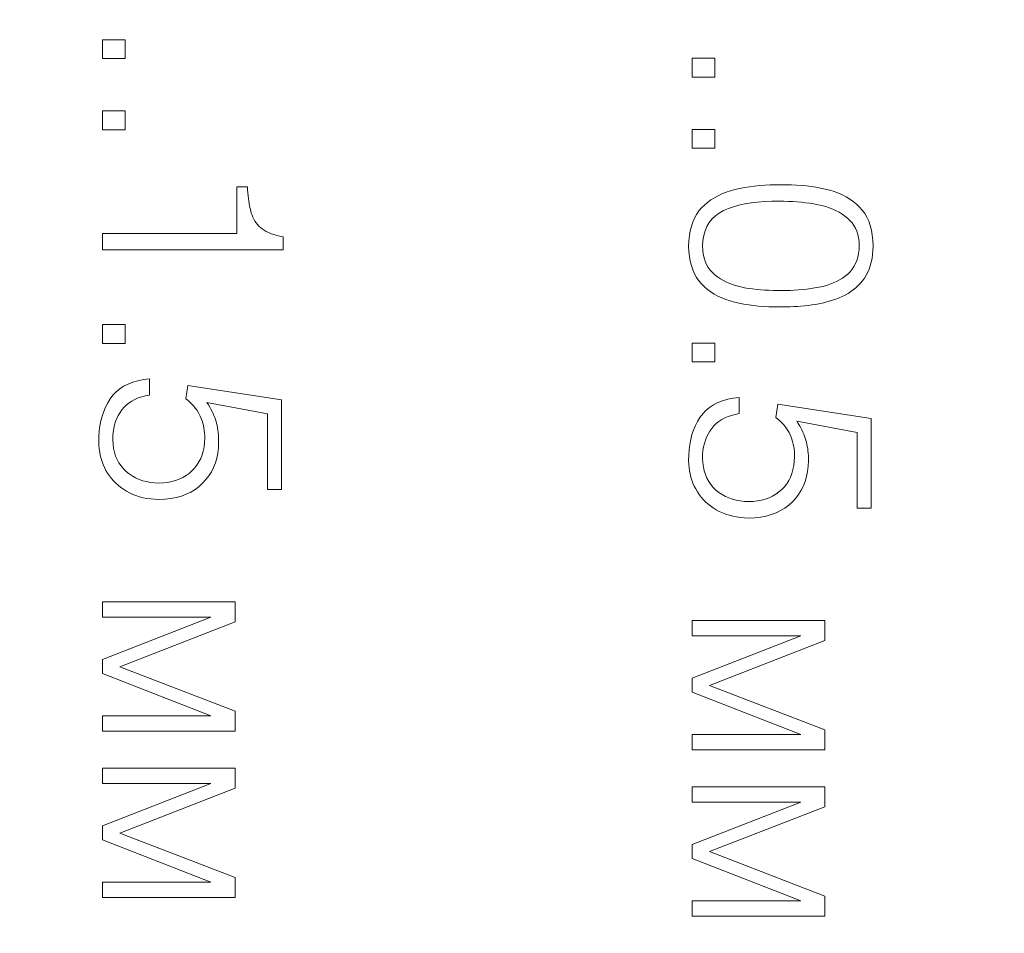
# Model space of a CAD drawing. Units: millimetres. Extents: x 0 to 420, y 0 to 297.
# Drawn here: x 353 to 362, y 198 to 206 of the extents above; entities that cross this region are included whole.
import ezdxf

# ---------------------------------------------------------------- set-up
doc = ezdxf.new("R2010")
doc.units = ezdxf.units.MM
doc.linetypes.add('K5LT_THIN', pattern=[0])
doc.layers.add('Системный слой', color=7, linetype='Continuous')
doc.layers.add('Слой 1', color=212, linetype='Continuous')
doc.styles.add('KDIMTEXTSTYLE', font='GOST_AU.SHX', dxfattribs={"width": 0.96, "oblique": 15, "height": 5})
doc.dimstyles.new('KDIMSTYLE (1.00)', dxfattribs={"dimtxt": 5, "dimasz": 1, "dimexe": 2, "dimexo": 0, "dimgap": 1, "dimtad": 1, "dimtxsty": 'KDIMTEXTSTYLE', "dimsah": 1, "dimcen": 0, "dimdle": 1, "dimadec": 0, "dimazin": 0, "dimtfac": 0.667, "dimtmove": 0, "dimatfit": 3, "dimfxl": 0, "dimtvp": 1, "dimtolj": 1, "dimtzin": 0, "dimarcsym": 0})

# ---------------------------------------------------------------- blocks, each defined once
blk = doc.blocks.new('KDIMARROW_01')
at = {"layer": 'Системный слой'}
blk.add_hatch(color=0, dxfattribs=at).paths.add_polyline_path([(0, 0), (-5, 0.6583), (-4.5, 0), (-5, -0.6583)])
at = {"layer": 'Системный слой', "color": 0, "linetype": 'K5LT_THIN', "lineweight": 18}
for p, q in [((-4.5, 0), (-5, 0.6583)), ((-5, 0.6583), (0, 0)), ((0, 0), (-5, -0.6583)), ((-5, -0.6583), (-4.5, 0)), ((0, 0), (-1, 0))]:
    blk.add_line(p, q, dxfattribs=at)

msp = doc.modelspace()

# ---------------------------------------------------------------- linework, layer by layer
at = {"layer": 'Слой 1', "color": 7, "linetype": 'K5LT_THIN', "lineweight": 18}
for p, q in [((354.1318, 205.8542), (353.9416, 205.8542)), ((353.9416, 205.8542), (353.9416, 205.6963)), ((354.1318, 205.6963), (354.1318, 205.8542)), ((353.9416, 205.6963), (354.1318, 205.6963)), ((359.0872, 205.6981), (358.8971, 205.6981)), ((358.8971, 205.6981), (358.8971, 205.5403)), ((359.0872, 205.5403), (359.0872, 205.6981)), ((358.8971, 205.5403), (359.0872, 205.5403)), ((354.1318, 205.255), (353.9416, 205.255)), ((353.9416, 205.255), (353.9416, 205.0971)), ((354.1318, 205.0971), (354.1318, 205.255)), ((353.9416, 205.0971), (354.1318, 205.0971)), ((359.0872, 205.099), (358.8971, 205.099)), ((358.8971, 205.099), (358.8971, 204.9411)), ((359.0872, 204.9411), (359.0872, 205.099)), ((358.8971, 204.9411), (359.0872, 204.9411)), ((355.1598, 204.6163), (355.0701, 204.6163)), ((355.0701, 204.6163), (355.0701, 204.2253)), ((355.1611, 204.5912), (355.1598, 204.6163)), ((359.2559, 204.5948), (359.2178, 204.5844)), ((359.2955, 204.6035), (359.2559, 204.5948)), ((359.336, 204.6111), (359.2955, 204.6035)), ((359.3774, 204.6176), (359.336, 204.6111)), ((359.4197, 204.6231), (359.3774, 204.6176)), ((359.463, 204.6275), (359.4197, 204.6231)), ((359.5071, 204.6308), (359.463, 204.6275)), ((359.5522, 204.633), (359.5071, 204.6308)), ((359.5982, 204.6342), (359.5522, 204.633)), ((359.6452, 204.6343), (359.5982, 204.6342)), ((359.6883, 204.6344), (359.6452, 204.6343)), ((359.7309, 204.6334), (359.6883, 204.6344)), ((359.7729, 204.6314), (359.7309, 204.6334)), ((359.8145, 204.6284), (359.7729, 204.6314)), ((359.8556, 204.6245), (359.8145, 204.6284)), ((359.8961, 204.6195), (359.8556, 204.6245)), ((359.9362, 204.6135), (359.8961, 204.6195)), ((359.9757, 204.6065), (359.9362, 204.6135)), ((360.0147, 204.5984), (359.9757, 204.6065)), ((360.053, 204.5888), (360.0147, 204.5984)), ((355.1629, 204.5668), (355.1611, 204.5912)), ((355.1651, 204.543), (355.1629, 204.5668)), ((355.1677, 204.52), (355.1651, 204.543)), ((355.1707, 204.4977), (355.1677, 204.52)), ((359.0824, 204.526), (359.0528, 204.5071)), ((359.1137, 204.5431), (359.0824, 204.526)), ((359.1467, 204.5586), (359.1137, 204.5431)), ((359.1814, 204.5723), (359.1467, 204.5586)), ((359.2178, 204.5844), (359.1814, 204.5723)), ((360.0896, 204.5773), (360.053, 204.5888)), ((360.1247, 204.5641), (360.0896, 204.5773)), ((360.1582, 204.5492), (360.1247, 204.5641)), ((360.1901, 204.5324), (360.1582, 204.5492)), ((360.2204, 204.5139), (360.1901, 204.5324)), ((360.2491, 204.4936), (360.2204, 204.5139)), ((355.1741, 204.4761), (355.1707, 204.4977)), ((355.1779, 204.4551), (355.1741, 204.4761)), ((355.1821, 204.4349), (355.1779, 204.4551)), ((355.1867, 204.4154), (355.1821, 204.4349)), ((358.9742, 204.4406), (358.9522, 204.4143)), ((358.9987, 204.4644), (358.9742, 204.4406)), ((359.0249, 204.4866), (358.9987, 204.4644)), ((359.0528, 204.5071), (359.0249, 204.4866)), ((359.1608, 204.4172), (359.2006, 204.4346)), ((359.2006, 204.4346), (359.2435, 204.4498)), ((359.2435, 204.4498), (359.2895, 204.4628)), ((359.2895, 204.4628), (359.3384, 204.4737)), ((359.3384, 204.4737), (359.3905, 204.4825)), ((359.3905, 204.4825), (359.4455, 204.4891)), ((359.4455, 204.4891), (359.5037, 204.4936)), ((359.5037, 204.4936), (359.5648, 204.496)), ((359.5648, 204.496), (359.629, 204.4962)), ((359.629, 204.4962), (359.667, 204.4962)), ((359.667, 204.4962), (359.7045, 204.4953)), ((359.7045, 204.4953), (359.7415, 204.4937)), ((359.7415, 204.4937), (359.778, 204.4913)), ((359.778, 204.4913), (359.8141, 204.4881)), ((359.8141, 204.4881), (359.8497, 204.4842)), ((359.8497, 204.4842), (359.8849, 204.4794)), ((359.8849, 204.4794), (359.9195, 204.4738)), ((359.9195, 204.4738), (359.9537, 204.4675)), ((359.9537, 204.4675), (359.9867, 204.4598)), ((359.9867, 204.4598), (360.0183, 204.451)), ((360.0183, 204.451), (360.0485, 204.4409)), ((360.0485, 204.4409), (360.0774, 204.4295)), ((360.0774, 204.4295), (360.1049, 204.417)), ((360.2762, 204.4716), (360.2491, 204.4936)), ((360.3018, 204.4477), (360.2762, 204.4716)), ((360.3251, 204.4216), (360.3018, 204.4477)), ((355.1917, 204.3968), (355.1867, 204.4154)), ((355.1978, 204.3789), (355.1917, 204.3968)), ((355.205, 204.3618), (355.1978, 204.3789)), ((355.2131, 204.3455), (355.205, 204.3618)), ((358.9157, 204.3547), (358.9012, 204.3214)), ((358.9327, 204.3857), (358.9157, 204.3547)), ((358.9522, 204.4143), (358.9327, 204.3857)), ((359.0398, 204.3174), (359.0638, 204.3472)), ((359.0638, 204.3472), (359.0919, 204.3738)), ((359.0919, 204.3738), (359.1243, 204.3971)), ((359.1243, 204.3971), (359.1608, 204.4172)), ((360.1049, 204.417), (360.131, 204.4032)), ((360.131, 204.4032), (360.1558, 204.3882)), ((360.1558, 204.3882), (360.1792, 204.3719)), ((360.1792, 204.3719), (360.2013, 204.3545)), ((360.2013, 204.3545), (360.2214, 204.3356)), ((360.3458, 204.3928), (360.3251, 204.4216)), ((360.3639, 204.3615), (360.3458, 204.3928)), ((360.3793, 204.3276), (360.3639, 204.3615)), ((355.2223, 204.33), (355.2131, 204.3455)), ((355.2325, 204.3152), (355.2223, 204.33)), ((355.2437, 204.3012), (355.2325, 204.3152)), ((355.2559, 204.288), (355.2437, 204.3012)), ((355.2692, 204.2755), (355.2559, 204.288)), ((355.2838, 204.2635), (355.2692, 204.2755)), ((355.3, 204.2524), (355.2838, 204.2635)), ((358.8893, 204.2857), (358.8798, 204.2477)), ((358.9012, 204.3214), (358.8893, 204.2857)), ((359.0046, 204.248), (359.0201, 204.2843)), ((359.0201, 204.2843), (359.0398, 204.3174)), ((360.2214, 204.3356), (360.2393, 204.3151)), ((360.2393, 204.3151), (360.2548, 204.293)), ((360.2548, 204.293), (360.2681, 204.2691)), ((360.2681, 204.2691), (360.279, 204.2436)), ((360.392, 204.2912), (360.3793, 204.3276)), ((360.4021, 204.2521), (360.392, 204.2912)), ((355.0701, 204.2253), (353.9416, 204.2253)), ((353.9416, 204.2253), (353.9416, 204.0871)), ((355.3179, 204.242), (355.3, 204.2524)), ((355.3374, 204.2324), (355.3179, 204.242)), ((355.3586, 204.2237), (355.3374, 204.2324)), ((355.3813, 204.2157), (355.3586, 204.2237)), ((355.4057, 204.2085), (355.3813, 204.2157)), ((355.4317, 204.2021), (355.4057, 204.2085)), ((355.4594, 204.1966), (355.4317, 204.2021)), ((355.4594, 204.0871), (355.4594, 204.1966)), ((358.8729, 204.2073), (358.8685, 204.1645)), ((358.8798, 204.2477), (358.8729, 204.2073)), ((358.9861, 204.1655), (358.9932, 204.2084)), ((358.9932, 204.2084), (359.0046, 204.248)), ((360.279, 204.2436), (360.2877, 204.2164)), ((360.2877, 204.2164), (360.2941, 204.1876)), ((360.2941, 204.1876), (360.2982, 204.157)), ((360.4096, 204.2105), (360.4021, 204.2521)), ((360.4144, 204.1662), (360.4096, 204.2105)), ((358.8685, 204.1645), (358.8666, 204.1194)), ((358.8666, 204.1194), (358.8685, 204.0749)), ((358.9832, 204.1194), (358.9861, 204.1655)), ((358.9852, 204.0848), (358.9832, 204.1194)), ((360.2982, 204.157), (360.3, 204.1248)), ((360.3, 204.1248), (360.2982, 204.0905)), ((360.4166, 204.1194), (360.4144, 204.1662)), ((360.4152, 204.0832), (360.4166, 204.1194)), ((353.9416, 204.0871), (355.4594, 204.0871)), ((358.8685, 204.0749), (358.873, 204.0326)), ((358.873, 204.0326), (358.8799, 203.9927)), ((358.9896, 204.052), (358.9852, 204.0848)), ((358.9963, 204.0212), (358.9896, 204.052)), ((359.0055, 203.9924), (358.9963, 204.0212)), ((360.2879, 204.0276), (360.2794, 203.999)), ((360.2942, 204.0581), (360.2879, 204.0276)), ((360.2982, 204.0905), (360.2942, 204.0581)), ((360.4009, 203.9841), (360.4074, 204.0155)), ((360.4074, 204.0155), (360.4122, 204.0486)), ((360.4122, 204.0486), (360.4152, 204.0832)), ((358.8799, 203.9927), (358.8894, 203.9551)), ((358.8894, 203.9551), (358.9014, 203.9198)), ((359.0171, 203.9655), (359.0055, 203.9924)), ((359.031, 203.9405), (359.0171, 203.9655)), ((359.0474, 203.9175), (359.031, 203.9405)), ((360.2556, 203.9475), (360.2404, 203.9246)), ((360.2686, 203.9723), (360.2556, 203.9475)), ((360.2794, 203.999), (360.2686, 203.9723)), ((360.3829, 203.9258), (360.3928, 203.9542)), ((360.3928, 203.9542), (360.4009, 203.9841)), ((358.9014, 203.9198), (358.9158, 203.8869)), ((358.9158, 203.8869), (358.9328, 203.8562)), ((358.9328, 203.8562), (358.9523, 203.8279)), ((359.0661, 203.8964), (359.0474, 203.9175)), ((359.0872, 203.8773), (359.0661, 203.8964)), ((359.1099, 203.8601), (359.0872, 203.8773)), ((359.1338, 203.8442), (359.1099, 203.8601)), ((360.1586, 203.8504), (360.1344, 203.8353)), ((360.1815, 203.8667), (360.1586, 203.8504)), ((360.2031, 203.8844), (360.1815, 203.8667)), ((360.2229, 203.9035), (360.2031, 203.8844)), ((360.2404, 203.9246), (360.2229, 203.9035)), ((360.3267, 203.8283), (360.343, 203.8503)), ((360.343, 203.8503), (360.358, 203.8739)), ((360.358, 203.8739), (360.3713, 203.8991)), ((360.3713, 203.8991), (360.3829, 203.9258)), ((358.9523, 203.8279), (358.9742, 203.8019)), ((358.9742, 203.8019), (358.9986, 203.778)), ((358.9986, 203.778), (359.0246, 203.7558)), ((359.159, 203.8296), (359.1338, 203.8442)), ((359.1854, 203.8163), (359.159, 203.8296)), ((359.2132, 203.8044), (359.1854, 203.8163)), ((359.2421, 203.7937), (359.2132, 203.8044)), ((359.2724, 203.7844), (359.2421, 203.7937)), ((359.3038, 203.7763), (359.2724, 203.7844)), ((359.3366, 203.7696), (359.3038, 203.7763)), ((359.3703, 203.7643), (359.3366, 203.7696)), ((359.9275, 203.7672), (359.8937, 203.7619)), ((359.9609, 203.7732), (359.9275, 203.7672)), ((359.9932, 203.7802), (359.9609, 203.7732)), ((360.0241, 203.7886), (359.9932, 203.7802)), ((360.0536, 203.7983), (360.0241, 203.7886)), ((360.0819, 203.8093), (360.0536, 203.7983)), ((360.1088, 203.8216), (360.0819, 203.8093)), ((360.1344, 203.8353), (360.1088, 203.8216)), ((360.2503, 203.7523), (360.2711, 203.7695)), ((360.2711, 203.7695), (360.2907, 203.7879)), ((360.2907, 203.7879), (360.3092, 203.8075)), ((360.3092, 203.8075), (360.3267, 203.8283)), ((359.0246, 203.7558), (359.0523, 203.7352)), ((359.0523, 203.7352), (359.0815, 203.7164)), ((359.0815, 203.7164), (359.1124, 203.6992)), ((359.1124, 203.6992), (359.145, 203.6838)), ((359.4042, 203.7596), (359.3703, 203.7643)), ((359.4382, 203.7556), (359.4042, 203.7596)), ((359.4723, 203.7523), (359.4382, 203.7556)), ((359.5066, 203.7497), (359.4723, 203.7523)), ((359.541, 203.7478), (359.5066, 203.7497)), ((359.5756, 203.7466), (359.541, 203.7478)), ((359.6103, 203.7461), (359.5756, 203.7466)), ((359.6452, 203.7463), (359.6103, 203.7461)), ((359.682, 203.7462), (359.6452, 203.7463)), ((359.7183, 203.7469), (359.682, 203.7462)), ((359.7543, 203.7484), (359.7183, 203.7469)), ((359.7898, 203.7506), (359.7543, 203.7484)), ((359.8248, 203.7536), (359.7898, 203.7506)), ((359.8595, 203.7574), (359.8248, 203.7536)), ((359.8937, 203.7619), (359.8595, 203.7574)), ((360.1034, 203.6742), (360.1302, 203.6847)), ((360.1302, 203.6847), (360.1565, 203.6961)), ((360.1565, 203.6961), (360.1816, 203.7083)), ((360.1816, 203.7083), (360.2056, 203.7217)), ((360.2056, 203.7217), (360.2285, 203.7364)), ((360.2285, 203.7364), (360.2503, 203.7523)), ((359.145, 203.6838), (359.1791, 203.67)), ((359.1791, 203.67), (359.2149, 203.658)), ((359.2149, 203.658), (359.2523, 203.6476)), ((359.2523, 203.6476), (359.2911, 203.639)), ((359.2911, 203.639), (359.3307, 203.6314)), ((359.3307, 203.6314), (359.371, 203.6248)), ((359.371, 203.6248), (359.4121, 203.6194)), ((359.4121, 203.6194), (359.4539, 203.615)), ((359.4539, 203.615), (359.4966, 203.6117)), ((359.4966, 203.6117), (359.54, 203.6094)), ((359.54, 203.6094), (359.5841, 203.6083)), ((359.5841, 203.6083), (359.629, 203.6082)), ((359.629, 203.6082), (359.6591, 203.6081)), ((359.6591, 203.6081), (359.6892, 203.6086)), ((359.6892, 203.6086), (359.7194, 203.6094)), ((359.7194, 203.6094), (359.7497, 203.6108)), ((359.7497, 203.6108), (359.78, 203.6126)), ((359.78, 203.6126), (359.8103, 203.6148)), ((359.8103, 203.6148), (359.8407, 203.6175)), ((359.8407, 203.6175), (359.8712, 203.6207)), ((359.8712, 203.6207), (359.9017, 203.6243)), ((359.9017, 203.6243), (359.932, 203.6289)), ((359.932, 203.6289), (359.9618, 203.6344)), ((359.9618, 203.6344), (359.9912, 203.6406)), ((359.9912, 203.6406), (360.02, 203.6478)), ((360.02, 203.6478), (360.0483, 203.6558)), ((360.0483, 203.6558), (360.0761, 203.6646)), ((360.0761, 203.6646), (360.1034, 203.6742)), ((354.1318, 203.4592), (353.9416, 203.4592)), ((353.9416, 203.4592), (353.9416, 203.3014)), ((354.1318, 203.3014), (354.1318, 203.4592)), ((353.9416, 203.3014), (354.1318, 203.3014)), ((359.0872, 203.3032), (358.8971, 203.3032)), ((358.8971, 203.3032), (358.8971, 203.1453)), ((359.0872, 203.1453), (359.0872, 203.3032)), ((358.8971, 203.1453), (359.0872, 203.1453)), ((354.1191, 202.9409), (354.0858, 202.919)), ((354.1558, 202.9596), (354.1191, 202.9409)), ((354.1958, 202.9752), (354.1558, 202.9596)), ((354.2393, 202.9878), (354.1958, 202.9752)), ((354.2861, 202.9972), (354.2393, 202.9878)), ((354.3363, 203.0036), (354.2861, 202.9972)), ((354.3363, 202.8672), (354.3363, 203.0036)), ((354.6592, 202.9479), (354.6431, 202.8349)), ((355.445, 202.8259), (354.6592, 202.9479)), ((354.0294, 202.8661), (354.0062, 202.8349)), ((354.0559, 202.8941), (354.0294, 202.8661)), ((354.0858, 202.919), (354.0559, 202.8941)), ((354.2716, 202.8528), (354.303, 202.8609)), ((354.303, 202.8609), (354.3363, 202.8672)), ((353.9857, 202.8017), (353.9677, 202.7666)), ((354.0062, 202.8349), (353.9857, 202.8017)), ((354.123, 202.7646), (354.143, 202.784)), ((354.143, 202.784), (354.1649, 202.8015)), ((354.1649, 202.8015), (354.1888, 202.8171)), ((354.1888, 202.8171), (354.2145, 202.8309)), ((354.2145, 202.8309), (354.2421, 202.8427)), ((354.2421, 202.8427), (354.2716, 202.8528)), ((354.6431, 202.8349), (354.6609, 202.8205)), ((354.6609, 202.8205), (354.6776, 202.8057)), ((354.6776, 202.8057), (354.6932, 202.7904)), ((354.6932, 202.7904), (354.7076, 202.7747)), ((354.7076, 202.7747), (354.721, 202.7585)), ((354.831, 202.7854), (354.8189, 202.8044)), ((354.8189, 202.8044), (355.3284, 202.7093)), ((354.8422, 202.7667), (354.831, 202.7854)), ((355.445, 202.0725), (355.445, 202.8259)), ((359.0745, 202.7848), (359.0412, 202.763)), ((359.1112, 202.8036), (359.0745, 202.7848)), ((359.1513, 202.8192), (359.1112, 202.8036)), ((359.1947, 202.8317), (359.1513, 202.8192)), ((359.2415, 202.8412), (359.1947, 202.8317)), ((359.2918, 202.8475), (359.2415, 202.8412)), ((359.2918, 202.7112), (359.2918, 202.8475)), ((359.6147, 202.7919), (359.5985, 202.6789)), ((360.4004, 202.6699), (359.6147, 202.7919)), ((353.9522, 202.7297), (353.9391, 202.6911)), ((353.9677, 202.7666), (353.9522, 202.7297)), ((354.062, 202.6707), (354.0744, 202.6961)), ((354.0744, 202.6961), (354.0887, 202.7204)), ((354.0887, 202.7204), (354.1049, 202.7434)), ((354.1049, 202.7434), (354.123, 202.7646)), ((354.721, 202.7585), (354.7332, 202.7419)), ((354.7332, 202.7419), (354.7444, 202.7249)), ((354.7444, 202.7249), (354.7544, 202.7075)), ((354.7544, 202.7075), (354.7633, 202.6896)), ((354.8526, 202.7484), (354.8422, 202.7667)), ((354.862, 202.7303), (354.8526, 202.7484)), ((354.8706, 202.7126), (354.862, 202.7303)), ((354.8783, 202.6951), (354.8706, 202.7126)), ((354.8851, 202.678), (354.8783, 202.6951)), ((355.3284, 202.7093), (355.3284, 202.0725)), ((358.9848, 202.71), (358.9617, 202.6789)), ((359.0113, 202.7381), (358.9848, 202.71)), ((359.0412, 202.763), (359.0113, 202.7381)), ((359.1975, 202.6867), (359.227, 202.6967)), ((359.227, 202.6967), (359.2584, 202.7049)), ((359.2584, 202.7049), (359.2918, 202.7112)), ((353.9285, 202.6506), (353.9205, 202.6083)), ((353.9391, 202.6911), (353.9285, 202.6506)), ((354.0363, 202.587), (354.0429, 202.6161)), ((354.0429, 202.6161), (354.0515, 202.644)), ((354.0515, 202.644), (354.062, 202.6707)), ((354.7633, 202.6896), (354.7713, 202.6709)), ((354.7713, 202.6709), (354.7784, 202.6517)), ((354.7784, 202.6517), (354.7845, 202.6321)), ((354.7845, 202.6321), (354.7897, 202.612)), ((354.7897, 202.612), (354.7938, 202.5915)), ((354.891, 202.6612), (354.8851, 202.678)), ((354.896, 202.6448), (354.891, 202.6612)), ((354.9007, 202.6279), (354.896, 202.6448)), ((354.9049, 202.6105), (354.9007, 202.6279)), ((354.9084, 202.5924), (354.9049, 202.6105)), ((358.9231, 202.6105), (358.9076, 202.5737)), ((358.9412, 202.6456), (358.9231, 202.6105)), ((358.9617, 202.6789), (358.9412, 202.6456)), ((359.0603, 202.5874), (359.0784, 202.6086)), ((359.0784, 202.6086), (359.0985, 202.6279)), ((359.0985, 202.6279), (359.1204, 202.6454)), ((359.1204, 202.6454), (359.1442, 202.6611)), ((359.1442, 202.6611), (359.1699, 202.6748)), ((359.1699, 202.6748), (359.1975, 202.6867)), ((359.5985, 202.6789), (359.6163, 202.6645)), ((359.6163, 202.6645), (359.633, 202.6496)), ((359.633, 202.6496), (359.6486, 202.6343)), ((359.6486, 202.6343), (359.6631, 202.6186)), ((359.6631, 202.6186), (359.6764, 202.6025)), ((359.7865, 202.6294), (359.7743, 202.6484)), ((359.7743, 202.6484), (360.2838, 202.5533)), ((359.7977, 202.6107), (359.7865, 202.6294)), ((359.808, 202.5923), (359.7977, 202.6107)), ((360.4004, 201.9164), (360.4004, 202.6699)), ((353.9149, 202.5643), (353.9118, 202.5184)), ((353.9205, 202.6083), (353.9149, 202.5643)), ((354.0287, 202.525), (354.0315, 202.5566)), ((354.0315, 202.5566), (354.0363, 202.587)), ((354.7938, 202.5915), (354.7971, 202.5705)), ((354.7971, 202.5705), (354.7993, 202.5491)), ((354.7993, 202.5491), (354.8006, 202.5272)), ((354.8006, 202.5272), (354.801, 202.5048)), ((354.9114, 202.5737), (354.9084, 202.5924)), ((354.9138, 202.5543), (354.9114, 202.5737)), ((354.9156, 202.5344), (354.9138, 202.5543)), ((354.9168, 202.5138), (354.9156, 202.5344)), ((358.8945, 202.535), (358.884, 202.4945)), ((358.9076, 202.5737), (358.8945, 202.535)), ((359.0174, 202.5146), (359.0298, 202.5401)), ((359.0298, 202.5401), (359.0441, 202.5643)), ((359.0441, 202.5643), (359.0603, 202.5874)), ((359.6764, 202.6025), (359.6887, 202.5859)), ((359.6887, 202.5859), (359.6998, 202.5689)), ((359.6998, 202.5689), (359.7098, 202.5514)), ((359.7098, 202.5514), (359.7187, 202.5336)), ((359.7187, 202.5336), (359.7268, 202.5148)), ((359.8175, 202.5743), (359.808, 202.5923)), ((359.8261, 202.5565), (359.8175, 202.5743)), ((359.8337, 202.5391), (359.8261, 202.5565)), ((359.8405, 202.522), (359.8337, 202.5391)), ((360.2838, 202.5533), (360.2838, 201.9164)), ((353.9118, 202.5184), (353.9111, 202.4707)), ((353.9111, 202.4707), (353.912, 202.4427)), ((354.0278, 202.4923), (354.0287, 202.525)), ((354.0299, 202.4551), (354.0278, 202.4923)), ((354.0346, 202.4197), (354.0299, 202.4551)), ((354.7991, 202.4669), (354.7947, 202.4308)), ((354.801, 202.5048), (354.7991, 202.4669)), ((354.9155, 202.4245), (354.9176, 202.4707)), ((354.9175, 202.4926), (354.9168, 202.5138)), ((354.9176, 202.4707), (354.9175, 202.4926)), ((358.8759, 202.4523), (358.8703, 202.4082)), ((358.884, 202.4945), (358.8759, 202.4523)), ((358.9917, 202.4309), (358.9984, 202.46)), ((358.9984, 202.46), (359.0069, 202.4879)), ((359.0069, 202.4879), (359.0174, 202.5146)), ((359.7268, 202.5148), (359.7338, 202.4957)), ((359.7338, 202.4957), (359.74, 202.4761)), ((359.74, 202.4761), (359.7451, 202.456)), ((359.7451, 202.456), (359.7493, 202.4354)), ((359.8465, 202.5052), (359.8405, 202.522)), ((359.8515, 202.4887), (359.8465, 202.5052)), ((359.8562, 202.4719), (359.8515, 202.4887)), ((359.8603, 202.4544), (359.8562, 202.4719)), ((359.8638, 202.4363), (359.8603, 202.4544)), ((353.912, 202.4427), (353.9143, 202.415)), ((353.9143, 202.415), (353.918, 202.3878)), ((353.918, 202.3878), (353.9232, 202.3611)), ((353.9232, 202.3611), (353.9297, 202.3348)), ((354.042, 202.3863), (354.0346, 202.4197)), ((354.052, 202.3547), (354.042, 202.3863)), ((354.7784, 202.3642), (354.7664, 202.3337)), ((354.7878, 202.3966), (354.7784, 202.3642)), ((354.7947, 202.4308), (354.7878, 202.3966)), ((354.9016, 202.3379), (354.9101, 202.3802)), ((354.9101, 202.3802), (354.9155, 202.4245)), ((358.8672, 202.3624), (358.8666, 202.3147)), ((358.8703, 202.4082), (358.8672, 202.3624)), ((358.9832, 202.3362), (358.9841, 202.369)), ((358.9841, 202.369), (358.987, 202.4006)), ((358.987, 202.4006), (358.9917, 202.4309)), ((359.7493, 202.4354), (359.7525, 202.4145)), ((359.7525, 202.4145), (359.7548, 202.393)), ((359.7548, 202.393), (359.7561, 202.3711)), ((359.7561, 202.3711), (359.7564, 202.3488)), ((359.8668, 202.4176), (359.8638, 202.4363)), ((359.8692, 202.3983), (359.8668, 202.4176)), ((359.871, 202.3783), (359.8692, 202.3983)), ((359.8723, 202.3577), (359.871, 202.3783)), ((353.9297, 202.3348), (353.9378, 202.3089)), ((353.9378, 202.3089), (353.9472, 202.2835)), ((353.9472, 202.2835), (353.9581, 202.2585)), ((354.0645, 202.325), (354.052, 202.3547)), ((354.0797, 202.2972), (354.0645, 202.325)), ((354.0974, 202.2712), (354.0797, 202.2972)), ((354.7349, 202.2783), (354.7154, 202.2534)), ((354.7519, 202.3051), (354.7349, 202.2783)), ((354.7664, 202.3337), (354.7519, 202.3051)), ((354.8749, 202.2593), (354.8899, 202.2976)), ((354.8899, 202.2976), (354.9016, 202.3379)), ((358.8666, 202.3147), (358.8674, 202.2866)), ((358.8674, 202.2866), (358.8697, 202.259)), ((358.9853, 202.299), (358.9832, 202.3362)), ((358.9901, 202.2637), (358.9853, 202.299)), ((359.7545, 202.3108), (359.7502, 202.2748)), ((359.7564, 202.3488), (359.7545, 202.3108)), ((359.8709, 202.2684), (359.873, 202.3147)), ((359.8729, 202.3365), (359.8723, 202.3577)), ((359.873, 202.3147), (359.8729, 202.3365)), ((353.9581, 202.2585), (353.9703, 202.2339)), ((353.9703, 202.2339), (353.9843, 202.2105)), ((353.9843, 202.2105), (353.9996, 202.1881)), ((354.1178, 202.2472), (354.0974, 202.2712)), ((354.1408, 202.225), (354.1178, 202.2472)), ((354.1657, 202.2049), (354.1408, 202.225)), ((354.192, 202.1872), (354.1657, 202.2049)), ((354.6691, 202.2092), (354.6432, 202.1906)), ((354.6933, 202.2303), (354.6691, 202.2092)), ((354.7154, 202.2534), (354.6933, 202.2303)), ((354.8354, 202.1888), (354.8568, 202.2231)), ((354.8568, 202.2231), (354.8749, 202.2593)), ((358.8697, 202.259), (358.8735, 202.2318)), ((358.8735, 202.2318), (358.8786, 202.205)), ((358.8786, 202.205), (358.8852, 202.1787)), ((358.9974, 202.2302), (358.9901, 202.2637)), ((359.0074, 202.1986), (358.9974, 202.2302)), ((359.02, 202.169), (359.0074, 202.1986)), ((359.7338, 202.2082), (359.7218, 202.1777)), ((359.7432, 202.2405), (359.7338, 202.2082)), ((359.7502, 202.2748), (359.7432, 202.2405)), ((359.8571, 202.1818), (359.8656, 202.2241)), ((359.8656, 202.2241), (359.8709, 202.2684)), ((353.9996, 202.1881), (354.0162, 202.1667)), ((354.0162, 202.1667), (354.034, 202.1463)), ((354.034, 202.1463), (354.0532, 202.127)), ((354.0532, 202.127), (354.0736, 202.1087)), ((354.2197, 202.1717), (354.192, 202.1872)), ((354.2488, 202.1587), (354.2197, 202.1717)), ((354.2793, 202.1479), (354.2488, 202.1587)), ((354.3112, 202.1395), (354.2793, 202.1479)), ((354.3445, 202.1333), (354.3112, 202.1395)), ((354.3792, 202.1296), (354.3445, 202.1333)), ((354.4153, 202.1281), (354.3792, 202.1296)), ((354.4528, 202.1297), (354.4153, 202.1281)), ((354.4887, 202.1338), (354.4528, 202.1297)), ((354.5229, 202.1402), (354.4887, 202.1338)), ((354.5555, 202.1492), (354.5229, 202.1402)), ((354.5864, 202.1605), (354.5555, 202.1492)), ((354.6156, 202.1743), (354.5864, 202.1605)), ((354.6432, 202.1906), (354.6156, 202.1743)), ((354.7526, 202.0985), (354.783, 202.1263)), ((354.783, 202.1263), (354.8108, 202.1565)), ((354.8108, 202.1565), (354.8354, 202.1888)), ((358.8852, 202.1787), (358.8932, 202.1528)), ((358.8932, 202.1528), (358.9026, 202.1274)), ((358.9026, 202.1274), (358.9135, 202.1024)), ((359.0351, 202.1411), (359.02, 202.169)), ((359.0529, 202.1152), (359.0351, 202.1411)), ((359.0732, 202.0911), (359.0529, 202.1152)), ((359.6904, 202.1223), (359.6708, 202.0974)), ((359.7074, 202.149), (359.6904, 202.1223)), ((359.7218, 202.1777), (359.7074, 202.149)), ((359.8304, 202.1033), (359.8453, 202.1416)), ((359.8453, 202.1416), (359.8571, 202.1818)), ((354.0736, 202.1087), (354.0953, 202.0914)), ((354.0953, 202.0914), (354.1183, 202.0751)), ((354.1183, 202.0751), (354.1426, 202.0599)), ((354.1426, 202.0599), (354.1682, 202.0457)), ((354.1682, 202.0457), (354.1951, 202.033)), ((354.1951, 202.033), (354.223, 202.022)), ((354.6047, 202.0189), (354.6456, 202.0341)), ((354.6456, 202.0341), (354.6838, 202.0524)), ((354.6838, 202.0524), (354.7195, 202.0739)), ((354.7195, 202.0739), (354.7526, 202.0985)), ((355.3284, 202.0725), (355.445, 202.0725)), ((358.9135, 202.1024), (358.9258, 202.0779)), ((358.9258, 202.0779), (358.9398, 202.0544)), ((358.9398, 202.0544), (358.9551, 202.032)), ((358.9551, 202.032), (358.9716, 202.0106)), ((359.0962, 202.0689), (359.0732, 202.0911)), ((359.1211, 202.0489), (359.0962, 202.0689)), ((359.1474, 202.0311), (359.1211, 202.0489)), ((359.1751, 202.0157), (359.1474, 202.0311)), ((359.5986, 202.0345), (359.5711, 202.0183)), ((359.6245, 202.0532), (359.5986, 202.0345)), ((359.6488, 202.0743), (359.6245, 202.0532)), ((359.6708, 202.0974), (359.6488, 202.0743)), ((359.7663, 202.0005), (359.7908, 202.0328)), ((359.7908, 202.0328), (359.8122, 202.067)), ((359.8122, 202.067), (359.8304, 202.1033)), ((354.223, 202.022), (354.2522, 202.0126)), ((354.2522, 202.0126), (354.2825, 202.0048)), ((354.2825, 202.0048), (354.3139, 201.9987)), ((354.3139, 201.9987), (354.3466, 201.9941)), ((354.3466, 201.9941), (354.3803, 201.9912)), ((354.3803, 201.9912), (354.4153, 201.99)), ((354.4153, 201.99), (354.4665, 201.9925)), ((354.4665, 201.9925), (354.5152, 201.9981)), ((354.5152, 201.9981), (354.5613, 202.0069)), ((354.5613, 202.0069), (354.6047, 202.0189)), ((358.9716, 202.0106), (358.9895, 201.9902)), ((358.9895, 201.9902), (359.0086, 201.9709)), ((359.0086, 201.9709), (359.029, 201.9526)), ((359.029, 201.9526), (359.0507, 201.9353)), ((359.2043, 202.0026), (359.1751, 202.0157)), ((359.2347, 201.9918), (359.2043, 202.0026)), ((359.2666, 201.9834), (359.2347, 201.9918)), ((359.2999, 201.9773), (359.2666, 201.9834)), ((359.3346, 201.9735), (359.2999, 201.9773)), ((359.3707, 201.972), (359.3346, 201.9735)), ((359.4083, 201.9737), (359.3707, 201.972)), ((359.4442, 201.9777), (359.4083, 201.9737)), ((359.4784, 201.9842), (359.4442, 201.9777)), ((359.5109, 201.9931), (359.4784, 201.9842)), ((359.5418, 202.0045), (359.5109, 201.9931)), ((359.5711, 202.0183), (359.5418, 202.0045)), ((359.708, 201.9425), (359.7385, 201.9703)), ((359.7385, 201.9703), (359.7663, 202.0005)), ((359.0507, 201.9353), (359.0737, 201.9191)), ((359.0737, 201.9191), (359.098, 201.9039)), ((359.098, 201.9039), (359.1237, 201.8896)), ((359.1237, 201.8896), (359.1505, 201.877)), ((359.1505, 201.877), (359.1785, 201.8659)), ((359.1785, 201.8659), (359.2076, 201.8566)), ((359.5602, 201.8629), (359.601, 201.878)), ((359.601, 201.878), (359.6393, 201.8963)), ((359.6393, 201.8963), (359.6749, 201.9178)), ((359.6749, 201.9178), (359.708, 201.9425)), ((360.2838, 201.9164), (360.4004, 201.9164)), ((359.2076, 201.8566), (359.2379, 201.8488)), ((359.2379, 201.8488), (359.2694, 201.8426)), ((359.2694, 201.8426), (359.302, 201.8381)), ((359.302, 201.8381), (359.3358, 201.8352)), ((359.3358, 201.8352), (359.3707, 201.8339)), ((359.3707, 201.8339), (359.422, 201.8364)), ((359.422, 201.8364), (359.4706, 201.8421)), ((359.4706, 201.8421), (359.5167, 201.8509)), ((359.5167, 201.8509), (359.5602, 201.8629)), ((355.0557, 201.1288), (353.9416, 201.1288)), ((353.9416, 201.1288), (353.9416, 200.9997)), ((355.0557, 200.9602), (355.0557, 201.1288)), ((353.9416, 200.9997), (354.853, 200.9997)), ((354.853, 200.9997), (353.9416, 200.6445)), ((354.087, 200.5835), (355.0557, 200.9602)), ((360.0111, 200.9728), (358.8971, 200.9728)), ((358.8971, 200.9728), (358.8971, 200.8436)), ((360.0111, 200.8042), (360.0111, 200.9728)), ((358.8971, 200.8436), (359.8084, 200.8436)), ((359.8084, 200.8436), (358.8971, 200.4884)), ((359.0424, 200.4274), (360.0111, 200.8042)), ((353.9416, 200.6445), (353.9416, 200.5261)), ((355.0557, 200.2103), (354.087, 200.5835)), ((353.9416, 200.5261), (354.853, 200.1709)), ((358.8971, 200.4884), (358.8971, 200.37)), ((360.0111, 200.0543), (359.0424, 200.4274)), ((358.8971, 200.37), (359.8084, 200.0148)), ((355.0557, 200.0417), (355.0557, 200.2103)), ((354.853, 200.1709), (353.9416, 200.1709)), ((353.9416, 200.1709), (353.9416, 200.0417)), ((360.0111, 199.8856), (360.0111, 200.0543)), ((353.9416, 200.0417), (355.0557, 200.0417)), ((359.8084, 200.0148), (358.8971, 200.0148)), ((358.8971, 200.0148), (358.8971, 199.8856)), ((358.8971, 199.8856), (360.0111, 199.8856)), ((355.0557, 199.7313), (353.9416, 199.7313)), ((353.9416, 199.7313), (353.9416, 199.6022)), ((355.0557, 199.5627), (355.0557, 199.7313)), ((353.9416, 199.6022), (354.853, 199.6022)), ((354.853, 199.6022), (353.9416, 199.247)), ((354.087, 199.186), (355.0557, 199.5627)), ((360.0111, 199.5753), (358.8971, 199.5753)), ((358.8971, 199.5753), (358.8971, 199.4461)), ((360.0111, 199.4066), (360.0111, 199.5753)), ((358.8971, 199.4461), (359.8084, 199.4461)), ((359.8084, 199.4461), (358.8971, 199.0909)), ((359.0424, 199.0299), (360.0111, 199.4066)), ((353.9416, 199.247), (353.9416, 199.1286)), ((355.0557, 198.8128), (354.087, 199.186)), ((353.9416, 199.1286), (354.853, 198.7733)), ((358.8971, 199.0909), (358.8971, 198.9725)), ((358.8971, 198.9725), (359.8084, 198.6173)), ((360.0111, 198.6568), (359.0424, 199.0299)), ((355.0557, 198.6442), (355.0557, 198.8128)), ((354.853, 198.7733), (353.9416, 198.7733)), ((353.9416, 198.7733), (353.9416, 198.6442)), ((353.9416, 198.6442), (355.0557, 198.6442)), ((360.0111, 198.4881), (360.0111, 198.6568)), ((359.8084, 198.6173), (358.8971, 198.6173)), ((358.8971, 198.6173), (358.8971, 198.4881)), ((358.8971, 198.4881), (360.0111, 198.4881))]:
    msp.add_line(p, q, dxfattribs=at)

# ---------------------------------------------------------------- dimensions: what is measured, and where the dimension line sits
at = {"layer": 'Системный слой', "color": 7}
msp.add_linear_dim(base=(279.9756, 266.4058), p1=(403.9756, 176.7603), p2=(279.9756, 176.7603), location=(341.9756, 266.4058), dimstyle='KDIMSTYLE (1.00)', override={"dimexo": 0, "dimpost": '\\H5.0;\\W0.965;\\Q15;<>', "dimblk1": 'KDIMARROW_01', "dimblk2": 'KDIMARROW_01', "dimse1": 0, "dimse2": 0, "dimclrt": 7, "dimtol": 1, "dimtp": 0, "dimtm": 0, "dimtdec": 5, "dimtolj": 1}, dxfattribs=at).render()

doc.saveas('drawing.dxf')
